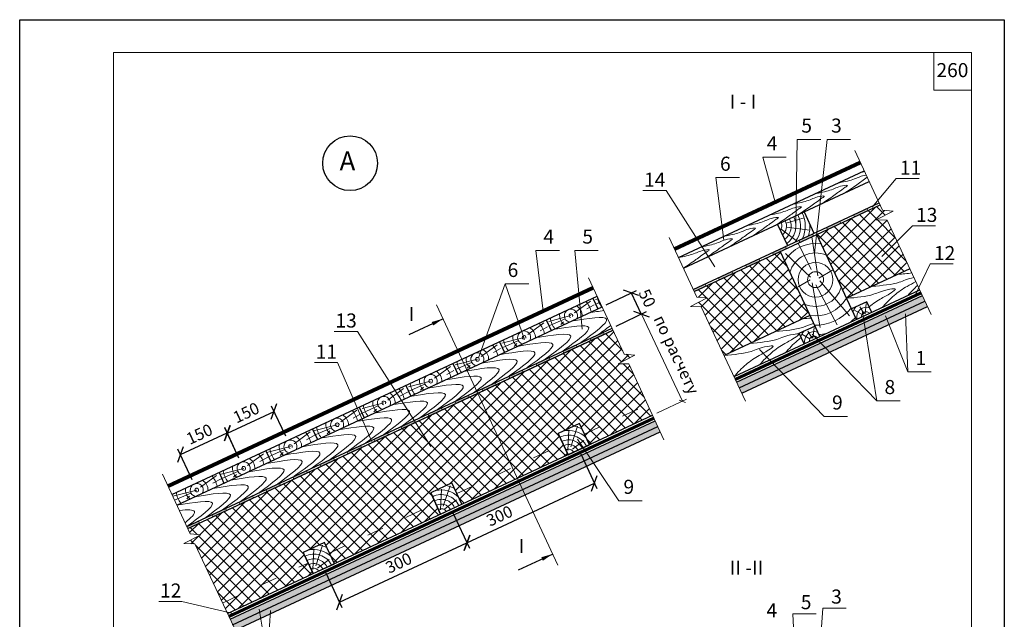
# Model space of a CAD drawing. Units: millimetres. Extents: x -1179 to 1247, y -12789 to 2048.
# Drawn here: x -659 to -449, y 1921 to 2048 of the extents above; entities that cross this region are included whole.
import ezdxf

# ---------------------------------------------------------------- set-up
doc = ezdxf.new("R2010")
doc.units = ezdxf.units.MM
doc.header["$PDMODE"] = 2
doc.linetypes.add('ACAD_ISO03W100', pattern=[30, 12, -18])
doc.layers.get('0').update_dxf_attribs({"plot": 0})
for name, color, linetype, lineweight in [('Вспомогат. линии', 130, 'Continuous', 13), ('вспомогательные линии', 161, 'Continuous', 13), ('Надписи', 180, 'Continuous', 13), ('Основные линии', 7, 'Continuous', 30), ('Черепица КАТЕПАЛ', 1, 'Continuous', 80), ('Штампы', 7, 'Continuous', 15), ('Штрих', 151, 'Continuous', 9), ('Штрих доски', 31, 'Continuous', 9)]:
    doc.layers.add(name, color=color, linetype=linetype, lineweight=lineweight)
doc.styles.get("Standard").update_dxf_attribs({"font": 'TIMES.TTF'})
doc.styles.add('надписи', font='TIMES.TTF')
doc.dimstyles.new('Катепал 100', dxfattribs={"dimtxt": 25, "dimasz": 10, "dimexe": 10, "dimexo": 10, "dimgap": 10, "dimtad": 1, "dimtxsty": 'Standard', "dimblk": 'OBLIQUE', "dimcen": 10, "dimadec": 0, "dimazin": 0, "dimtfac": 1, "dimtmove": 1, "dimatfit": 3, "dimfxl": 0, "dimarcsym": 0})
doc.dimstyles.new('привязка 100', dxfattribs={"dimtxt": 2.5, "dimasz": 2.5, "dimexe": 1.25, "dimexo": 1, "dimgap": 1, "dimtad": 1, "dimlfac": 10, "dimzin": 9, "dimtxsty": 'Standard', "dimblk": 'OBLIQUE', "dimcen": 2.5, "dimadec": 0, "dimazin": 0, "dimtfac": 1, "dimtmove": 1, "dimatfit": 3, "dimfxl": 0, "dimarcsym": 0})
pattern_1 = [(45, (-1069.064, 2914.1779), (-1.3258252, 1.3258252), []), (135, (-1069.064, 2914.1779), (-1.3258252, -1.3258252), [])]

# ---------------------------------------------------------------- blocks, each defined once
blk = doc.blocks.new('_Oblique')
at = {"color": 0, "linetype": 'ByBlock', "lineweight": -2}
blk.add_line((-0.5, -0.5), (0.5, 0.5), dxfattribs=at)
blk = doc.blocks.new('*D63')
at = {"layer": 'Defpoints', "color": 0}
for p in [(-604.85, 1964.94), (-601.95, 1958.71), (-611.92, 1954.06)]:
    blk.add_point(p, dxfattribs=at)
at = {"layer": 'Надписи', "color": 0, "lineweight": -2}
for p, q in [((-602.37, 1959.62), (-605.38, 1966.07)), ((-614.82, 1960.29), (-604.85, 1964.94)), ((-612.34, 1954.97), (-615.35, 1961.42))]:
    blk.add_line(p, q, dxfattribs=at)
at = {"layer": 'Надписи', "color": 0, "lineweight": -2, "xscale": 2.5, "yscale": 2.5, "zscale": 2.5}
for p, rotation in [((-604.85, 1964.94), 24.9999203637532), ((-614.82, 1960.29), 204.9999203637532)]:
    blk.add_blockref('_Oblique', p, dxfattribs=dict(at, rotation=rotation))
at = {"layer": 'Надписи', "color": 0, "insert": (-610.8, 1964.67), "char_height": 2.5, "attachment_point": 5, "rotation": 24.9999}
blk.add_mtext('{\\fTimes New Roman|b0|i0|c204|p18;150}', dxfattribs=at)
blk = doc.blocks.new('*D64')
at = {"layer": 'Defpoints', "color": 0}
for p in [(-614.83, 1960.34), (-611.92, 1954.06), (-621.93, 1949.44)]:
    blk.add_point(p, dxfattribs=at)
at = {"layer": 'Надписи', "color": 0, "lineweight": -2}
for p, q in [((-612.34, 1954.97), (-615.35, 1961.48)), ((-624.83, 1955.72), (-614.83, 1960.34)), ((-622.35, 1950.35), (-625.35, 1956.85))]:
    blk.add_line(p, q, dxfattribs=at)
at = {"layer": 'Надписи', "color": 0, "lineweight": -2, "xscale": 2.5, "yscale": 2.5, "zscale": 2.5}
for p, rotation in [((-614.83, 1960.34), 24.80494713525885), ((-624.83, 1955.72), 204.8049471352589)]:
    blk.add_blockref('_Oblique', p, dxfattribs=dict(at, rotation=rotation))
at = {"layer": 'Надписи', "color": 0, "insert": (-620.78, 1960.09), "char_height": 2.5, "attachment_point": 5, "rotation": 24.8049}
blk.add_mtext('{\\fTimes New Roman|b0|i0|c204|p18;150}', dxfattribs=at)
blk = doc.blocks.new('*D65')
at = {"layer": 'Defpoints', "color": 0}
for p in [(-539.87, 1956.76), (-536.53, 1949.6), (-567.06, 1944.09)]:
    blk.add_point(p, dxfattribs=at)
at = {"layer": 'Надписи', "color": 0, "lineweight": -2}
for p, q in [((-539.45, 1955.86), (-536, 1948.47)), ((-563.72, 1936.92), (-536.53, 1949.6)), ((-566.64, 1943.18), (-563.19, 1935.79))]:
    blk.add_line(p, q, dxfattribs=at)
at = {"layer": 'Надписи', "color": 0, "lineweight": -2, "xscale": 2.5, "yscale": 2.5, "zscale": 2.5}
for p, rotation in [((-536.53, 1949.6), 24.99999999999932), ((-563.72, 1936.92), 204.9999999999993)]:
    blk.add_blockref('_Oblique', p, dxfattribs=dict(at, rotation=rotation))
at = {"layer": 'Надписи', "color": 0, "insert": (-556.77, 1942.67), "char_height": 2.5, "attachment_point": 5, "rotation": 25}
blk.add_mtext('{\\fTimes New Roman|b0|i0|c204|p18;300}', dxfattribs=at)
blk = doc.blocks.new('*D88')
at = {"layer": 'Defpoints', "color": 0}
for p in [(-534.93, 1987.21), (-526.53, 1985.68), (-532.77, 1982.7)]:
    blk.add_point(p, dxfattribs=at)
at = {"layer": 'Надписи', "color": 0, "lineweight": -2}
for p, q in [((-534.02, 1987.64), (-527.56, 1990.73)), ((-528.69, 1990.19), (-526.53, 1985.68)), ((-531.87, 1983.13), (-525.4, 1986.22))]:
    blk.add_line(p, q, dxfattribs=at)
at = {"layer": 'Надписи', "color": 0, "lineweight": -2, "xscale": 2.5, "yscale": 2.5, "zscale": 2.5}
for p, rotation in [((-528.69, 1990.19), 115.5677475974935), ((-526.53, 1985.68), 295.5677475974935)]:
    blk.add_blockref('_Oblique', p, dxfattribs=dict(at, rotation=rotation))
at = {"layer": 'Надписи', "color": 0, "insert": (-525.56, 1988.92), "char_height": 2.5, "attachment_point": 5, "rotation": 295.5677}
blk.add_mtext('50', dxfattribs=at)
blk = doc.blocks.new('*D89')
at = {"layer": 'Defpoints', "color": 0}
for p in [(-567.06, 1944.09), (-563.72, 1936.92), (-594.25, 1931.41)]:
    blk.add_point(p, dxfattribs=at)
at = {"layer": 'Надписи', "color": 0, "lineweight": -2}
for p, q in [((-566.64, 1943.18), (-563.19, 1935.79)), ((-590.91, 1924.24), (-563.72, 1936.92)), ((-593.83, 1930.5), (-590.38, 1923.11))]:
    blk.add_line(p, q, dxfattribs=at)
at = {"layer": 'Надписи', "color": 0, "lineweight": -2, "xscale": 2.5, "yscale": 2.5, "zscale": 2.5}
for p, rotation in [((-563.72, 1936.92), 24.99999999999776), ((-590.91, 1924.24), 204.9999999999978)]:
    blk.add_blockref('_Oblique', p, dxfattribs=dict(at, rotation=rotation))
at = {"layer": 'Надписи', "color": 0, "insert": (-578.28, 1932.64), "char_height": 2.5, "attachment_point": 5, "rotation": 25}
blk.add_mtext('{\\fTimes New Roman|b0|i0|c204|p18;300}', dxfattribs=at)

msp = doc.modelspace()

# ---------------------------------------------------------------- hatches: boundary and pattern name
at = {"layer": 'Штрих', "linetype": 'Continuous'}
h = msp.add_hatch(dxfattribs=at)
h.set_pattern_fill('ANSI37', color=0, scale=15, style=0)
h.set_pattern_definition(pattern_1)
h.paths.add_polyline_path([(-490.59757, 1985.39084), (-496.93685, 1998.98546), (-515.2296, 1990.45541), (-514.70023, 1989.31272), (-512.4577, 1989.11653), (-516.04012, 1987.26459), (-513.72915, 1987.23025), (-508.87685, 1976.86707)])
h.paths.add_polyline_path([(-474.10657, 2005.70656), (-476.41754, 2005.7409), (-472.83512, 2007.59284), (-475.07765, 2007.78903), (-475.60702, 2008.93172), (-489.11108, 2002.63468), (-482.7718, 1989.04006), (-469.25428, 1995.34339)])
for points in [[(-478.19893, 2007.72309), (-478.41024, 2008.17625), (-481.28777, 2006.83444), (-481.07646, 2006.38128)], [(-537.52423, 1980.47793), (-537.31292, 1980.02477), (-534.43539, 1981.36659), (-534.6467, 1981.81974)], [(-563.21067, 1967.94846), (-563.42198, 1968.40161), (-566.2995, 1967.0598), (-566.08819, 1966.60664)]]:
    msp.add_hatch(color=0, dxfattribs=at).paths.add_polyline_path(points)
h = msp.add_hatch(color=0, dxfattribs=at)
h.paths.add_polyline_path([(-512.72926, 1991.62134), (-512.94057, 1992.07449), (-515.43977, 1990.90909), (-515.2296, 1990.45541)])
h.paths.add_polyline_path([(-510.06304, 1993.41631), (-509.85173, 1992.96315), (-506.9742, 1994.30496), (-507.18551, 1994.75812)])
h = msp.add_hatch(dxfattribs=at)
h.set_pattern_fill('AR-SAND', color=0, scale=0.5, style=0)
h.set_pattern_definition([(37.5, (-1068.5146, 2912.9997), (-0.0314967, 0.9634119), [0, -0.76, 0, -0.85, 0, -0.8125]), (7.5, (-1068.5146, 2912.9997), (0.8848884, 1.411073), [0, -0.41, 0, -0.685, 0, -0.2625]), (327.5, (-1069.1296, 2912.9997), (1.5570709, 0.0028295), [0, -0.25, 0, -0.9, 0, -1.175]), (317.5, (-1069.1296, 2912.9997), (1.5030633, 0.4388378), [0, -0.125, 0, -0.59, 0, -0.675])])
h.paths.add_polyline_path([(-466.03339, 1988.45964), (-466.58465, 1989.63697), (-506.20723, 1971.16066), (-505.65597, 1969.98333)])
h.paths.add_polyline_path([(-505.65597, 1969.98333), (-505.10471, 1968.80599), (-465.48213, 1987.2823), (-466.03339, 1988.45964)])
h = msp.add_hatch(dxfattribs=at)
h.set_pattern_fill('ANSI37', color=0, scale=15, style=0)
h.set_pattern_definition(pattern_1)
h.paths.add_polyline_path([(-570.38375, 1945.29448), (-571.4403, 1947.56025), (-566.90876, 1949.67334), (-565.85221, 1947.40757), (-554.00561, 1952.93173), (-561.40143, 1968.79212), (-623.26155, 1939.94627), (-622.73218, 1938.80358), (-620.48966, 1938.60738), (-624.07208, 1936.75545), (-621.76111, 1936.72111), (-615.8487, 1924.09383), (-597.57298, 1932.61593), (-598.62953, 1934.8817), (-594.09799, 1936.99479), (-593.04144, 1934.72902)])
h.paths.add_polyline_path([(-569.3272, 1943.02871), (-570.38375, 1945.29448), (-593.04144, 1934.72902), (-591.9849, 1932.46325)], flags=17)
h.paths.add_polyline_path([(-602.44442, 1927.5859), (-603.52749, 1929.8393), (-615.8487, 1924.09383), (-614.78858, 1921.82972)])
h.paths.add_polyline_path([(-596.51644, 1930.35016), (-597.57298, 1932.61593), (-603.52749, 1929.8393), (-602.44442, 1927.5859)], flags=17)
h.paths.add_polyline_path([(-539.71952, 1962.35189), (-538.66298, 1960.08612), (-525.17437, 1966.37596), (-529.18027, 1975.06203), (-531.49124, 1975.09636), (-527.90882, 1976.9483), (-530.15135, 1977.1445), (-532.55509, 1982.24338), (-561.40143, 1968.79212), (-554.00561, 1952.93173), (-543.19452, 1957.97303), (-544.25106, 1960.2388)])
h.paths.add_polyline_path([(-542.13797, 1955.70726), (-543.19452, 1957.97303), (-554.00561, 1952.93173), (-552.94906, 1950.66596)])
h.paths.add_polyline_path([(-524.12738, 1964.10573), (-525.17437, 1966.37596), (-538.66298, 1960.08612), (-537.60643, 1957.82035)])
h = msp.add_hatch(color=0, dxfattribs=at)
h.paths.add_polyline_path([(-545.9455, 1975.99933), (-546.15681, 1976.45249), (-549.03434, 1975.11067), (-548.82303, 1974.65752)])
h.paths.add_polyline_path([(-540.19045, 1978.68296), (-540.40176, 1979.13611), (-543.27928, 1977.7943), (-543.06798, 1977.34115)])
h = msp.add_hatch(color=0, dxfattribs=at)
h.paths.add_polyline_path([(-557.45561, 1970.63208), (-557.66692, 1971.08524), (-560.54445, 1969.74342), (-560.33314, 1969.29027)])
h.paths.add_polyline_path([(-551.70056, 1973.31571), (-551.91187, 1973.76886), (-554.78939, 1972.42705), (-554.57808, 1971.97389)])
h = msp.add_hatch(color=0, dxfattribs=at)
h.paths.add_polyline_path([(-574.72078, 1962.5812), (-574.93208, 1963.03436), (-577.80961, 1961.69254), (-577.5983, 1961.23939)])
h.paths.add_polyline_path([(-568.96572, 1965.26483), (-569.17703, 1965.71798), (-572.05456, 1964.37617), (-571.84325, 1963.92302)])
h = msp.add_hatch(dxfattribs=at)
h.set_pattern_fill('AR-SAND', color=0, scale=0.5, style=0)
h.set_pattern_definition([(37.5, (-1068.5146, 2912.9997), (-0.0314967, 0.9634119), [0, -0.76, 0, -0.85, 0, -0.8125]), (7.5, (-1068.5146, 2912.9997), (0.8848884, 1.411073), [0, -0.41, 0, -0.685, 0, -0.2625]), (327.5, (-1069.1296, 2912.9997), (1.5570709, 0.0028295), [0, -0.25, 0, -0.9, 0, -1.175]), (317.5, (-1069.1296, 2912.9997), (1.5030633, 0.4388378), [0, -0.125, 0, -0.59, 0, -0.675])])
h.paths.add_polyline_path([(-607.03228, 1922.57776), (-607.18394, 1923.94143), (-614.23918, 1920.65152), (-613.68792, 1919.47418)])
h.paths.add_polyline_path([(-601.33181, 1925.23593), (-601.89501, 1926.4077), (-607.18394, 1923.94143), (-607.03228, 1922.57776)])
h.paths.add_polyline_path([(-598.45324, 1926.57823), (-598.69229, 1927.90115), (-601.89501, 1926.4077), (-601.33181, 1925.23593)])
h.paths.add_polyline_path([(-551.85026, 1948.30956), (-552.39966, 1949.48776), (-598.69229, 1927.90115), (-598.45324, 1926.57823)])
h.paths.add_polyline_path([(-537.65898, 1954.92706), (-538.39606, 1956.01775), (-541.58857, 1954.52906), (-552.39966, 1949.48776), (-551.85026, 1948.30956)])
h.paths.add_polyline_path([(-536.92191, 1953.83637), (-537.65898, 1954.92706), (-551.85026, 1948.30956), (-551.30085, 1947.13136)])
h.paths.add_polyline_path([(-529.18648, 1957.44346), (-529.85382, 1958.56667), (-537.65898, 1954.92706), (-536.92191, 1953.83637)])
h.paths.add_polyline_path([(-523.03354, 1961.74702), (-523.57797, 1962.92753), (-538.39606, 1956.01775), (-537.65898, 1954.92706)])
h.paths.add_polyline_path([(-522.4891, 1960.5665), (-523.03354, 1961.74702), (-529.85382, 1958.56667), (-529.18648, 1957.44346)])
h.paths.add_polyline_path([(-551.30085, 1947.13136), (-551.85026, 1948.30956), (-598.45324, 1926.57823), (-598.21418, 1925.25532)])
h.paths.add_polyline_path([(-598.45324, 1926.57823), (-601.33181, 1925.23593), (-600.76861, 1924.06416), (-598.21418, 1925.25532)])
h.paths.add_polyline_path([(-600.76861, 1924.06416), (-601.33181, 1925.23593), (-607.03228, 1922.57776), (-606.88062, 1921.21409)])
h.paths.add_polyline_path([(-606.88062, 1921.21409), (-607.03228, 1922.57776), (-613.68792, 1919.47418), (-613.13666, 1918.29685)])
h = msp.add_hatch(color=0, dxfattribs=at)
h.paths.add_polyline_path([(-586.23088, 1957.21395), (-586.44219, 1957.66711), (-589.31972, 1956.32529), (-589.10841, 1955.87214)])
h.paths.add_polyline_path([(-580.47583, 1959.89758), (-580.68714, 1960.35073), (-583.56467, 1959.00892), (-583.35336, 1958.55576)])
h = msp.add_hatch(color=0, dxfattribs=at)
h.paths.add_polyline_path([(-597.74099, 1951.8467), (-597.9523, 1952.29985), (-600.82983, 1950.95804), (-600.61852, 1950.50489)])
h.paths.add_polyline_path([(-591.98594, 1954.53033), (-592.19725, 1954.98348), (-595.07477, 1953.64167), (-594.86347, 1953.18851)])
h = msp.add_hatch(dxfattribs=at)
h.set_pattern_fill('ANSI37', color=0, scale=15, style=0)
h.set_pattern_definition(pattern_1)
h.paths.add_polyline_path([(-565.85221, 1947.40757), (-564.79567, 1945.1418), (-552.94906, 1950.66596), (-554.00561, 1952.93173)])
h = msp.add_hatch(color=0, dxfattribs=at)
h.paths.add_polyline_path([(-609.2511, 1946.47945), (-609.46241, 1946.9326), (-612.33994, 1945.59079), (-612.12863, 1945.13763)])
h.paths.add_polyline_path([(-603.49605, 1949.16307), (-603.70736, 1949.61623), (-606.58488, 1948.27441), (-606.37357, 1947.82126)])
h = msp.add_hatch(color=0, dxfattribs=at)
h.paths.add_polyline_path([(-620.76121, 1941.1122), (-620.97252, 1941.56535), (-623.47173, 1940.39995), (-623.26155, 1939.94627)])
h.paths.add_polyline_path([(-615.00616, 1943.79582), (-615.21747, 1944.24898), (-618.09499, 1942.90716), (-617.88368, 1942.45401)])
at = {"layer": 'Штрих доски', "linetype": 'Continuous', "ltscale": 100}
h = msp.add_hatch(color=0, dxfattribs=at)
h.paths.add_polyline_path([(-489.83751, 2002.29594), (-490.04882, 2002.74909), (-492.92635, 2001.40728), (-492.71504, 2000.95412)])
h.paths.add_polyline_path([(-483.95398, 2005.03947), (-484.16529, 2005.49262), (-487.04282, 2004.15081), (-486.83151, 2003.69766)])
h = msp.add_hatch(color=0, dxfattribs=at)
h.paths.add_polyline_path([(-501.21915, 1996.98859), (-501.43046, 1997.44174), (-504.30798, 1996.09993), (-504.09667, 1995.64678)])
h.paths.add_polyline_path([(-495.59256, 1999.61231), (-495.80387, 2000.06546), (-498.55293, 1998.78356), (-498.34162, 1998.3304)])

# ---------------------------------------------------------------- linework, layer by layer
at = {"color": 0}
for p, q in [((-659.10631, 1752.4177), (-659.10631, 2048.4177)), ((-659.10631, 2048.4177), (-449.10631, 2048.4177)), ((-449.10631, 2048.4177), (-449.10631, 1752.4177))]:
    msp.add_line(p, q, dxfattribs=at)
at = {"layer": 'Вспомогат. линии', "color": 0}
for p, q in [((-493.56651, 2004.59047), (-493.26054, 2022.89605)), ((-493.26054, 2022.89605), (-488.26054, 2022.89605)), ((-489.60158, 1998.652), (-486.91238, 2022.89605)), ((-486.91238, 2022.89605), (-481.91238, 2022.89605)), ((-480.96828, 2020.50438), (-475.07765, 2007.78903)), ((-498.00217, 2009.52247), (-500.62571, 2019.12692)), ((-500.62571, 2019.12692), (-495.62571, 2019.12692)), ((-510.5982, 2014.77143), (-505.5982, 2014.77143)), ((-508.93502, 2001.40239), (-510.5982, 2014.77143)), ((-475.07765, 2007.78903), (-472.83512, 2007.59284)), ((-472.83512, 2007.59284), (-476.41754, 2005.7409)), ((-476.41754, 2005.7409), (-474.10657, 2005.70656)), ((-474.10657, 2005.70656), (-464.67459, 1985.56245)), ((-520.59086, 2002.02807), (-514.70023, 1989.31272)), ((-547.4722, 1986.3212), (-549.00929, 1999.24173)), ((-549.00929, 1999.24173), (-544.00929, 1999.24173)), ((-539.16613, 1982.4887), (-540.70322, 1999.24173)), ((-540.70322, 1999.24173), (-535.70322, 1999.24173)), ((-537.80381, 1993.3771), (-530.15135, 1977.1445)), ((-555.54296, 1992.12619), (-561.24069, 1976.32188)), ((-555.54296, 1992.12619), (-550.54296, 1992.12619)), ((-551.44262, 1980.26428), (-555.54296, 1992.12619)), ((-512.4577, 1989.11653), (-516.04012, 1987.26459)), ((-514.70023, 1989.31272), (-512.4577, 1989.11653)), ((-570.20307, 1987.6673), (-544.32759, 1932.17716)), ((-516.04012, 1987.26459), (-513.72915, 1987.23025)), ((-513.72915, 1987.23025), (-504.29717, 1967.08613)), ((-479.44772, 1986.50031), (-476.32859, 1967.16999)), ((-474.45017, 1985.29782), (-469.71624, 1973.36869)), ((-470.17831, 1985.73288), (-469.71624, 1973.36869)), ((-490.1164, 1981.41627), (-476.32859, 1967.16999)), ((-527.90882, 1976.9483), (-531.49124, 1975.09636)), ((-530.15135, 1977.1445), (-527.90882, 1976.9483)), ((-501.30758, 1978.11467), (-487.51977, 1963.86839)), ((-531.49124, 1975.09636), (-529.18027, 1975.06203)), ((-529.18027, 1975.06203), (-521.69835, 1958.83882)), ((-469.71624, 1973.36869), (-464.71624, 1973.36869)), ((-476.32859, 1967.16999), (-471.32859, 1967.16999)), ((-487.51977, 1963.86839), (-482.51977, 1963.86839)), ((-540.15179, 1958.98102), (-531.30968, 1945.89689)), ((-628.62282, 1951.51892), (-622.73218, 1938.80358)), ((-531.30968, 1945.89689), (-526.30968, 1945.89689)), ((-620.48966, 1938.60738), (-624.07208, 1936.75545)), ((-622.73218, 1938.80358), (-620.48966, 1938.60738)), ((-624.07208, 1936.75545), (-621.76111, 1936.72111)), ((-621.76111, 1936.72111), (-612.32913, 1916.57699)), ((-608.02113, 1922.74941), (-606.2997, 1912.22881)), ((-605.58653, 1922.49873), (-606.2997, 1912.22881)), ((-494.21775, 1921.78562), (-489.21775, 1921.78562)), ((-493.2669, 1904.56666), (-494.21775, 1921.78562)), ((-489.49922, 1898.08035), (-487.80725, 1922.97902)), ((-487.80725, 1922.97902), (-482.80725, 1922.97902))]:
    msp.add_line(p, q, dxfattribs=at)
at = {"layer": 'вспомогательные линии', "color": 0, "linetype": 'Continuous', "lineweight": 30}
msp.add_circle((-588.63418, 2017.83317), 5.84184, dxfattribs=at)
at = {"layer": 'Надписи', "color": 0}
for p, q in [((-477.29287, 2008.47107), (-472.17153, 2014.54736)), ((-472.17153, 2014.54736), (-467.24557, 2014.54736)), ((-521.25801, 2011.98847), (-526.18397, 2011.98847)), ((-510.87368, 1995.71091), (-521.25801, 2011.98847)), ((-475.22629, 1997.9656), (-468.72209, 2004.50123)), ((-468.72209, 2004.50123), (-463.79613, 2004.50123)), ((-468.20955, 1989.59647), (-464.91107, 1996.36194)), ((-464.91107, 1996.36194), (-459.9851, 1996.36194)), ((-531.90814, 1983.09999), (-525.56549, 1986.08033)), ((-526.47055, 1985.65505), (-517.75545, 1967.10785)), ((-587.08244, 1981.98857), (-592.0084, 1981.98857)), ((-571.41276, 1957.42615), (-587.08244, 1981.98857)), ((-591.29804, 1975.35657), (-596.22401, 1975.35657)), ((-584.0115, 1958.51324), (-591.29804, 1975.35657)), ((-523.20631, 1964.54655), (-516.86366, 1967.52689)), ((-624.49443, 1924.43277), (-629.42039, 1924.43277)), ((-613.31147, 1921.80131), (-624.49443, 1924.43277))]:
    msp.add_line(p, q, dxfattribs=at)
at = {"layer": 'Основные линии', "color": 0}
for p, q in [((-518.59243, 1997.71432), (-478.96985, 2016.19063)), ((-517.54155, 1995.44591), (-477.91897, 2013.92222)), ((-489.11108, 2002.63468), (-475.60702, 2008.93172)), ((-488.86923, 2003.29914), (-475.8172, 2009.3854)), ((-491.81872, 2007.44066), (-489.70563, 2002.90912)), ((-497.48291, 2004.7994), (-495.36982, 2000.26786)), ((-515.43977, 1990.90909), (-488.86923, 2003.29914)), ((-515.2296, 1990.45541), (-489.11108, 2002.63468)), ((-480.65871, 1984.50852), (-489.11108, 2002.63468)), ((-496.93685, 1998.98546), (-488.48448, 1980.8593)), ((-469.25428, 1995.34339), (-482.7718, 1989.04006)), ((-506.75663, 1972.33886), (-467.13405, 1990.81517)), ((-626.62439, 1947.20518), (-535.96646, 1989.47966)), ((-536.8401, 1989.07228), (-535.78356, 1986.80651)), ((-506.20537, 1971.16153), (-466.58279, 1989.63784)), ((-625.5735, 1944.93677), (-534.90041, 1987.21832)), ((-505.65597, 1969.98333), (-466.03339, 1988.45964)), ((-505.10656, 1968.80513), (-465.48213, 1987.2823)), ((-478.42103, 1988.31042), (-481.71526, 1986.77429)), ((-477.36448, 1986.04465), (-478.42103, 1988.31042)), ((-490.59757, 1985.39084), (-508.87685, 1976.86707)), ((-623.47173, 1940.39995), (-532.7683, 1982.69565)), ((-546.80949, 1984.42347), (-545.75294, 1982.1577)), ((-492.83526, 1981.58895), (-489.54103, 1983.12507)), ((-623.26155, 1939.94627), (-532.6019, 1982.22156)), ((-623.23268, 1939.95973), (-532.55509, 1982.24338)), ((-491.77872, 1979.32318), (-492.83526, 1981.58895)), ((-556.77887, 1979.77467), (-555.72233, 1977.5089)), ((-566.74826, 1975.12587), (-565.69171, 1972.8601)), ((-576.71764, 1970.47707), (-575.6611, 1968.2113)), ((-586.68703, 1965.82827), (-585.63048, 1963.5625)), ((-614.78858, 1921.82972), (-524.12738, 1964.10573)), ((-614.23733, 1920.65238), (-523.58294, 1962.92522)), ((-613.68792, 1919.47418), (-523.03354, 1961.74702)), ((-537.60643, 1957.82035), (-539.71952, 1962.35189)), ((-613.13852, 1918.29598), (-522.48413, 1960.56882)), ((-596.65642, 1961.17947), (-595.59987, 1958.9137)), ((-542.13797, 1955.70726), (-544.25106, 1960.2388)), ((-606.6258, 1956.53067), (-605.56926, 1954.2649)), ((-616.59724, 1951.88627), (-615.5407, 1949.6205)), ((-619.24988, 1949.47514), (-619.24988, 1949.47514)), ((-564.79567, 1945.1418), (-566.90876, 1949.67334)), ((-569.3272, 1943.02871), (-571.4403, 1947.56025)), ((-591.9849, 1932.46325), (-594.09799, 1936.99479)), ((-596.51644, 1930.35016), (-598.62953, 1934.8817))]:
    msp.add_line(p, q, dxfattribs=at)
at = {"layer": 'Основные линии', "color": 0, "lineweight": 60}
for p, q in [((-506.48007, 1971.75063), (-466.8575, 1990.22694)), ((-614.51203, 1921.24148), (-523.85764, 1963.51432))]:
    msp.add_line(p, q, dxfattribs=at)
at = {"layer": 'Основные линии', "color": 0, "linetype": 'ACAD_ISO03W100', "lineweight": 15, "ltscale": 0.3}
for p, q in [((-538.66298, 1960.08612), (-525.16482, 1966.38041)), ((-565.85221, 1947.40757), (-543.19452, 1957.97303)), ((-593.04144, 1934.72902), (-570.38375, 1945.29448)), ((-615.85226, 1924.09216), (-597.57298, 1932.61593))]:
    msp.add_line(p, q, dxfattribs=at)
at = {"layer": 'Основные линии', "color": 0}
for points in [[(-544.25106, 1960.2388), (-542.13797, 1955.70726), (-537.60643, 1957.82035), (-539.71952, 1962.35189), (-544.25106, 1960.2388)], [(-571.4403, 1947.56025), (-569.3272, 1943.02871), (-564.79567, 1945.1418), (-566.90876, 1949.67334), (-571.4403, 1947.56025)], [(-598.62953, 1934.8817), (-596.51644, 1930.35016), (-591.9849, 1932.46325), (-594.09799, 1936.99479), (-598.62953, 1934.8817)]]:
    msp.add_lwpolyline(points, dxfattribs=at)
at = {"layer": 'Черепица КАТЕПАЛ', "color": 0}
for p, q in [((-519.43314, 1999.52905), (-479.81056, 2018.00536)), ((-627.46509, 1949.0199), (-536.8193, 1991.28873))]:
    msp.add_line(p, q, dxfattribs=at)
at = {"layer": 'Штампы', "color": 0}
for p, q in [((-639.10631, 1759.4177), (-639.10631, 2041.4177)), ((-639.10631, 2041.4177), (-456.10631, 2041.4177)), ((-456.10631, 2041.4177), (-456.10631, 1759.4177))]:
    msp.add_line(p, q, dxfattribs=at)
msp.add_lwpolyline([(-456.10631, 2033.4177), (-464.10631, 2033.4177), (-464.10631, 2041.4177)], dxfattribs=at)
at = {"layer": 'Штрих', "color": 0}
for p, q in [((-478.19893, 2007.72309), (-478.41024, 2008.17625)), ((-481.07646, 2006.38128), (-481.28777, 2006.83444)), ((-486.83151, 2003.69766), (-487.04282, 2004.15081)), ((-483.95398, 2005.03947), (-484.16529, 2005.49262)), ((-492.71504, 2000.95412), (-492.92635, 2001.40728)), ((-489.83751, 2002.29594), (-490.04882, 2002.74909)), ((-495.59256, 1999.61231), (-495.80387, 2000.06546)), ((-501.21915, 1996.98859), (-501.43046, 1997.44174)), ((-498.34162, 1998.3304), (-498.55293, 1998.78356)), ((-504.09667, 1995.64678), (-504.30798, 1996.09993)), ((-509.85173, 1992.96315), (-510.06304, 1993.41631)), ((-506.9742, 1994.30496), (-507.18551, 1994.75812)), ((-512.72926, 1991.62134), (-512.94057, 1992.07449)), ((-535.70623, 1988.92766), (-536.3087, 1988.77343)), ((-540.74075, 1985.93694), (-537.33725, 1988.43478)), ((-538.12043, 1986.76381), (-536.5899, 1987.61262)), ((-535.36379, 1988.20125), (-536.25087, 1987.80866)), ((-541.54564, 1985.33613), (-546.27809, 1984.12462)), ((-542.78062, 1984.68215), (-546.22025, 1983.15985)), ((-550.71013, 1981.28814), (-547.30663, 1983.78598)), ((-548.08982, 1982.11501), (-546.55928, 1982.96382)), ((-543.09591, 1984.03717), (-543.70057, 1983.42516)), ((-551.51503, 1980.68733), (-556.24748, 1979.47582)), ((-537.31292, 1980.02477), (-537.52423, 1980.47793)), ((-534.43539, 1981.36659), (-534.6467, 1981.81974)), ((-560.67952, 1976.63934), (-557.27602, 1979.13718)), ((-558.0592, 1977.46621), (-556.52867, 1978.31502)), ((-552.75, 1980.03335), (-556.18964, 1978.51105)), ((-553.0653, 1979.38837), (-553.66996, 1978.77636)), ((-540.19045, 1978.68296), (-540.40176, 1979.13611)), ((-545.9455, 1975.99933), (-546.15681, 1976.45249)), ((-543.06798, 1977.34115), (-543.27928, 1977.7943)), ((-570.6489, 1971.99054), (-567.2454, 1974.48838)), ((-561.48442, 1976.03853), (-566.21686, 1974.82702)), ((-562.71939, 1975.38455), (-566.15902, 1973.86225)), ((-563.03468, 1974.73957), (-563.63934, 1974.12756)), ((-548.82303, 1974.65752), (-549.03434, 1975.11067)), ((-568.02859, 1972.81741), (-566.49805, 1973.66622)), ((-554.57808, 1971.97389), (-554.78939, 1972.42705)), ((-551.70056, 1973.31571), (-551.91187, 1973.76886)), ((-580.61829, 1967.34174), (-577.21479, 1969.83958)), ((-571.4538, 1971.38973), (-576.18625, 1970.17822)), ((-572.68877, 1970.73575), (-576.12841, 1969.21345)), ((-573.00407, 1970.09077), (-573.60873, 1969.47875)), ((-557.45561, 1970.63208), (-557.66692, 1971.08524)), ((-577.99797, 1968.16861), (-576.12544, 1969.20708)), ((-563.21067, 1967.94846), (-563.42198, 1968.40161)), ((-560.33314, 1969.29027), (-560.54445, 1969.74342)), ((-582.65816, 1966.08695), (-586.09779, 1964.56465)), ((-581.42319, 1966.74093), (-586.07848, 1965.54917)), ((-568.96572, 1965.26483), (-569.17703, 1965.71798)), ((-566.08819, 1966.60664), (-566.2995, 1967.0598)), ((-590.58768, 1962.69294), (-587.18418, 1965.19078)), ((-587.96736, 1963.51981), (-586.09482, 1964.55828)), ((-582.97345, 1965.44197), (-583.57812, 1964.82995)), ((-571.84325, 1963.92302), (-572.05456, 1964.37617)), ((-591.39257, 1962.09213), (-596.47525, 1960.79096)), ((-592.62755, 1961.43814), (-596.06718, 1959.91585)), ((-577.5983, 1961.23939), (-577.80961, 1961.69254)), ((-574.72078, 1962.5812), (-574.93208, 1963.03436)), ((-541.57205, 1957.40318), (-540.10919, 1961.75452)), ((-600.55706, 1958.04414), (-597.15356, 1960.54198)), ((-597.93675, 1958.87101), (-596.06421, 1959.90948)), ((-592.94284, 1960.79317), (-593.5475, 1960.18115)), ((-580.47583, 1959.89758), (-580.68714, 1960.35073)), ((-542.1925, 1956.59541), (-541.97329, 1961.0164)), ((-601.36196, 1957.44333), (-606.44464, 1956.14216)), ((-586.23088, 1957.21395), (-586.44219, 1957.66711)), ((-583.35336, 1958.55576), (-583.56467, 1959.00892)), ((-541.23013, 1956.86617), (-538.7507, 1958.72833)), ((-610.52645, 1953.39533), (-607.12295, 1955.89318)), ((-607.90613, 1954.22221), (-606.0336, 1955.26068)), ((-602.59693, 1956.78934), (-606.03657, 1955.26705)), ((-602.91222, 1956.14437), (-603.51689, 1955.53235)), ((-589.10841, 1955.87214), (-589.31972, 1956.32529)), ((-594.86347, 1953.18851), (-595.07477, 1953.64167)), ((-591.98594, 1954.53033), (-592.19725, 1954.98348)), ((-620.53008, 1948.77732), (-617.12658, 1951.27516)), ((-611.33134, 1952.79453), (-616.41402, 1951.49336)), ((-612.56632, 1952.14054), (-616.00595, 1950.61825)), ((-612.88161, 1951.49557), (-613.48627, 1950.88355)), ((-600.61852, 1950.50489), (-600.82983, 1950.95804)), ((-597.74099, 1951.8467), (-597.9523, 1952.29985)), ((-617.90976, 1949.60419), (-616.02142, 1950.65143)), ((-603.49605, 1949.16307), (-603.70736, 1949.61623)), ((-568.76128, 1944.72463), (-567.29843, 1949.07597)), ((-621.33498, 1948.17652), (-626.47108, 1946.86167)), ((-622.56995, 1947.52253), (-626.05916, 1945.9783)), ((-622.88524, 1946.87755), (-623.48991, 1946.26554)), ((-609.2511, 1946.47945), (-609.46241, 1946.9326)), ((-606.37357, 1947.82126), (-606.58488, 1948.27441)), ((-569.38174, 1943.91686), (-569.16252, 1948.33785)), ((-612.12863, 1945.13763), (-612.33994, 1945.59079)), ((-568.41936, 1944.18763), (-565.93994, 1946.04979)), ((-617.88368, 1942.45401), (-618.09499, 1942.90716)), ((-615.00616, 1943.79582), (-615.21747, 1944.24898)), ((-620.76121, 1941.1122), (-620.97252, 1941.56535)), ((-595.95052, 1932.04608), (-594.48766, 1936.39742)), ((-596.57097, 1931.23831), (-596.35175, 1935.6593)), ((-595.6086, 1931.50908), (-593.12917, 1933.37124))]:
    msp.add_line(p, q, dxfattribs=at)
at = {"layer": 'Штрих', "color": 0, "linetype": 'Continuous'}
for p, q in [((-488.84972, 1993.84394), (-490.14871, 2002.15082)), ((-490.28464, 1995.18833), (-493.04505, 2000.80023)), ((-490.42183, 1993.53621), (-495.76273, 1998.55932)), ((-488.63948, 1993.31502), (-485.77524, 1995.01558)), ((-490.49126, 1992.94502), (-493.03804, 1991.48234)), ((-490.12091, 1992.32835), (-488.35143, 1982.79061)), ((-489.33904, 1991.91724), (-484.77135, 1983.40727)), ((-488.4749, 1992.73946), (-482.13772, 1985.29838)), ((-478.99034, 1985.75124), (-479.90509, 1987.24937)), ((-478.79541, 1985.73626), (-478.55548, 1987.90854)), ((-479.45724, 1985.58258), (-481.19963, 1986.56512)), ((-489.91541, 1980.55092), (-489.67549, 1982.7232)), ((-490.57725, 1980.39724), (-492.31964, 1981.37978)), ((-490.11034, 1980.5659), (-491.02509, 1982.06403))]:
    msp.add_line(p, q, dxfattribs=at)
for radius in [3.70064, 1.70064]:
    msp.add_circle((-489.36368, 1993.00593), radius, dxfattribs=at)
for centre, radius, start, end in [((-489.36368, 1993.00593), 7.70064, 81.0711446, 149.2734696), ((-489.36368, 1993.00593), 5.70064, 66.063013, 164.5273012), ((-489.36368, 1993.00593), 5.70064, 245.4726988, 343.936987), ((-489.36368, 1993.00593), 7.70064, 260.7265304, 328.9288554), ((-489.36368, 1993.00593), 9.70064, 268.4461246, 321.3009164), ((-478.52799, 1985.09574), 3.04906, 134.829038, 160.621341), ((-478.52799, 1985.09574), 2.04906, 69.7379105, 194.645931), ((-478.52799, 1985.09574), 3.04906, 86.4864999, 95.170962), ((-489.36368, 1993.00593), 11.70064, 308.4413095, 316.5521902), ((-478.52799, 1985.09574), 1.04906, 45.551909, 184.448091), ((-489.64799, 1979.9104), 3.04906, 86.4864999, 95.170962), ((-489.64799, 1979.9104), 3.04906, 134.829038, 160.621341), ((-489.64799, 1979.9104), 2.04906, 69.7379105, 194.645931), ((-489.64799, 1979.9104), 1.04906, 45.551909, 184.448091), ((-489.36368, 1993.00593), 11.70064, 273.2457465, 281.5586905)]:
    msp.add_arc(centre, radius, start, end, dxfattribs=at)
at = {"layer": 'Штрих', "color": 0}
for centre, radius, start, end in [((-531.57626, 1989.98494), 4.39745, 186.4709329, 219.5204884), ((-541.54564, 1985.33613), 1.39745, 332.9098207, 257.0901793), ((-541.54564, 1985.33613), 2.39745, 357.6201633, 60.6540209), ((-541.54564, 1985.33613), 4.39745, 10.4795116, 43.5290671), ((-541.54564, 1985.33613), 4.39745, 186.4709329, 219.5204884), ((-541.54564, 1985.33613), 2.39745, 169.3459791, 232.3798367), ((-541.54564, 1985.33613), 0.39745, 332.9098207, 257.0901793), ((-551.51503, 1980.68733), 2.39745, 357.6201633, 60.6540209), ((-551.51503, 1980.68733), 4.39745, 10.4795116, 43.5290671), ((-551.51503, 1980.68733), 2.39745, 169.3459791, 232.3798367), ((-551.51503, 1980.68733), 1.39745, 332.9098207, 257.0901793), ((-551.51503, 1980.68733), 0.39745, 332.9098207, 257.0901793), ((-561.48442, 1976.03853), 4.39745, 10.4795116, 43.5290671), ((-551.51503, 1980.68733), 4.39745, 186.4709329, 219.5204884), ((-561.48442, 1976.03853), 2.39745, 169.3459791, 232.3798367), ((-561.48442, 1976.03853), 1.39745, 332.9098207, 257.0901793), ((-561.48442, 1976.03853), 0.39745, 332.9098207, 257.0901793), ((-561.48442, 1976.03853), 2.39745, 357.6201633, 60.6540209), ((-571.4538, 1971.38973), 4.39745, 10.4795116, 43.5290671), ((-561.48442, 1976.03853), 4.39745, 186.4709329, 219.5204884), ((-561.44879, 1975.96213), 0.33497, 248.1951922, 341.8048078), ((-571.4538, 1971.38973), 1.39745, 332.9098207, 257.0901793), ((-571.4538, 1971.38973), 2.39745, 357.6201633, 60.6540209), ((-571.4538, 1971.38973), 4.39745, 186.4709329, 219.5204884), ((-571.4538, 1971.38973), 2.39745, 169.3459791, 232.3798367), ((-571.4538, 1971.38973), 0.39745, 332.9098207, 257.0901793), ((-571.41818, 1971.31333), 0.33497, 248.1951922, 341.8048078), ((-581.42319, 1966.74093), 1.39745, 332.9098207, 257.0901793), ((-581.42319, 1966.74093), 2.39745, 357.6201633, 60.6540209), ((-581.42319, 1966.74093), 4.39745, 10.4795116, 43.5290671), ((-581.42319, 1966.74093), 4.39745, 186.4709329, 219.5204884), ((-581.42319, 1966.74093), 2.39745, 169.3459791, 232.3798367), ((-581.42319, 1966.74093), 0.39745, 332.9098207, 257.0901793), ((-591.39257, 1962.09213), 2.39745, 357.6201633, 60.6540209), ((-591.39257, 1962.09213), 4.39745, 10.4795116, 43.5290671), ((-591.39257, 1962.09213), 4.39745, 186.4709329, 219.5204884), ((-591.39257, 1962.09213), 2.39745, 169.3459791, 232.3798367), ((-591.39257, 1962.09213), 1.39745, 332.9098207, 257.0901793), ((-591.39257, 1962.09213), 0.39745, 332.9098207, 257.0901793), ((-591.35695, 1962.01573), 0.33497, 248.1951922, 341.8048078), ((-541.99244, 1955.70743), 6.16546, 62.8551271, 80.1768999), ((-601.36196, 1957.44333), 2.39745, 357.6201633, 60.6540209), ((-601.36196, 1957.44333), 4.39745, 10.4795116, 43.5290671), ((-541.99244, 1955.70743), 4.16546, 25.8438066, 116.8155354), ((-541.99244, 1955.70743), 5.16546, 44.5380394, 103.4767513), ((-601.36196, 1957.44333), 2.39745, 169.3459791, 232.3798367), ((-601.36196, 1957.44333), 1.39745, 332.9098207, 257.0901793), ((-601.36196, 1957.44333), 0.39745, 332.9098207, 257.0901793), ((-541.99244, 1955.70743), 3.16546, 26.1104029, 117.3893737), ((-541.99244, 1955.70743), 2.16546, 26.6232977, 118.4939289), ((-611.33134, 1952.79453), 4.39745, 10.4795116, 43.5290671), ((-601.36196, 1957.44333), 4.39745, 186.4709329, 219.5204884), ((-541.99244, 1955.70743), 1.16546, 28.0171273, 121.5017485), ((-611.33134, 1952.79453), 2.39745, 169.3459791, 232.3798367), ((-611.33134, 1952.79453), 1.39745, 332.9098207, 257.0901793), ((-611.33134, 1952.79453), 0.39745, 332.9098207, 257.0901793), ((-611.33134, 1952.79453), 2.39745, 357.6201633, 60.6540209), ((-621.33498, 1948.17652), 4.39745, 10.4795116, 43.5290671), ((-611.33134, 1952.79453), 4.39745, 186.4709329, 219.5204884), ((-611.29572, 1952.71813), 0.33497, 248.1951922, 341.8048078), ((-621.33498, 1948.17652), 1.39745, 332.9098207, 257.0901793), ((-621.33498, 1948.17652), 2.39745, 357.6201633, 60.6540209), ((-569.18167, 1943.02889), 6.16546, 62.8551271, 80.1768999), ((-621.33498, 1948.17652), 4.39745, 186.4709329, 219.5204884), ((-621.33498, 1948.17652), 2.39745, 169.3459791, 232.3798367), ((-621.33498, 1948.17652), 0.39745, 332.9098207, 257.0901793), ((-621.29935, 1948.10012), 0.33497, 248.1951922, 341.8048078), ((-569.18167, 1943.02889), 4.16546, 25.8438066, 116.8155354), ((-569.18167, 1943.02889), 5.16546, 44.5380394, 103.4767513), ((-569.18167, 1943.02889), 3.16546, 26.1104029, 117.3893737), ((-569.18167, 1943.02889), 2.16546, 26.6232977, 118.4939289), ((-569.18167, 1943.02889), 1.16546, 28.0171273, 121.5017485), ((-596.37091, 1930.35034), 6.16546, 62.8551271, 80.1768999), ((-596.37091, 1930.35034), 4.16546, 25.8438066, 116.8155354), ((-596.37091, 1930.35034), 5.16546, 44.5380394, 103.4767513), ((-596.37091, 1930.35034), 3.16546, 26.1104029, 117.3893737), ((-596.37091, 1930.35034), 2.16546, 26.6232977, 118.4939289), ((-596.37091, 1930.35034), 1.16546, 28.0171273, 121.5017485)]:
    msp.add_arc(centre, radius, start, end, dxfattribs=at)
at = {"layer": 'Штрих', "color": 0, "linetype": 'Continuous'}
for points in [[(-479.34977, 2015.95384), (-479.19994, 2015.98298), (-479.05011, 2016.01212), (-478.90078, 2016.04153)], [(-477.92519, 2013.93565), (-478.0498, 2013.85213), (-478.17434, 2013.76878), (-478.29888, 2013.68543)], [(-471.82296, 1994.14559), (-470.80569, 1994.22919), (-469.78842, 1994.3128), (-468.82924, 1994.43562)], [(-467.5909, 1991.79088), (-468.34741, 1991.10066), (-469.02507, 1990.35902), (-469.70274, 1989.61737)], [(-492.15662, 1984.66385), (-491.5445, 1984.71416), (-490.93239, 1984.76446), (-490.33293, 1984.82332)]]:
    msp.add_open_spline(points, degree=3, dxfattribs=at)
for points, knots in [([(-484.25794, 2013.68003), (-483.10854, 2013.90359), (-481.02804, 2014.30825), (-479.69001, 2015.1136), (-478.56504, 2015.31681)], [0, 0, 0, 0, 3.317752557, 6.005361235, 6.005361235, 6.005361235, 6.005361235]), ([(-478.34506, 2014.84197), (-478.82113, 2014.51558), (-479.38323, 2014.08621), (-481.07972, 2012.83539), (-482.32425, 2012.00246), (-483.20705, 2011.41162)], [7.604380335, 7.604380335, 7.604380335, 7.604380335, 9.046802821, 10.3737966, 13.612434973, 13.612434973, 13.612434973, 13.612434973]), ([(-494.06861, 2009.12015), (-492.9192, 2009.34371), (-490.75381, 2009.76489), (-489.27017, 2010.69712), (-487.22448, 2010.90193), (-488.43284, 2010.10812), (-489.13384, 2009.57062), (-490.83967, 2008.3129), (-492.03692, 2007.50829), (-492.87084, 2006.95005)], [0, 0, 0, 0, 3.317752557, 6.250428404, 6.813131309, 7.391659133, 9.046802821, 10.3737966, 13.432823996, 13.432823996, 13.432823996, 13.432823996]), ([(-477.30095, 1991.59116), (-475.19942, 1991.76388), (-471.88498, 1992.03628), (-469.84438, 1993.16878), (-468.37304, 1993.46132)], [0, 0, 0, 0, 5.856548058, 9.236684576, 9.236684576, 9.236684576, 9.236684576]), ([(-482.77894, 1989.03673), (-480.67741, 1989.20945), (-477.27742, 1989.48888), (-474.95805, 1990.82282), (-471.89933, 1991.19374), (-473.66678, 1989.85301), (-475.31714, 1989.08197), (-477.07128, 1987.92086), (-477.91633, 1987.22808)], [0, 0, 0, 0, 5.856548058, 9.475110175, 10.670421807, 11.425352193, 14.211341758, 17.40693507, 17.40693507, 17.40693507, 17.40693507]), ([(-467.98018, 1992.62227), (-468.66152, 1992.18335), (-470.06558, 1991.49616), (-472.79714, 1989.67156), (-474.37021, 1987.94998), (-475.18073, 1987.06295)], [12.00710136, 12.00710136, 12.00710136, 12.00710136, 14.211341758, 17.630491392, 21.264719468, 21.264719468, 21.264719468, 21.264719468]), ([(-497.92088, 1981.97593), (-495.81935, 1982.14864), (-492.74557, 1982.40127), (-490.76736, 1983.39362), (-489.79019, 1983.65941)], [0, 0, 0, 0, 5.856548058, 8.566015522, 8.566015522, 8.566015522, 8.566015522]), ([(-492.40836, 1980.67346), (-492.69053, 1980.4643), (-493.95116, 1979.47182), (-494.99014, 1978.33475), (-495.80066, 1977.44772)], [16.606115489, 16.606115489, 16.606115489, 16.606115489, 17.630491392, 21.264719468, 21.264719468, 21.264719468, 21.264719468])]:
    msp.add_open_spline(points, degree=3, knots=knots, dxfattribs=at)
for points in [[(-489.16043, 2011.39396), (-485.93884, 2012.18694), (-483.14616, 2013.08223), (-482.58346, 2013.08223), (-483.02419, 2012.70747), (-484.36881, 2011.74231), (-485.43865, 2010.95724), (-488.10955, 2009.12555)], [(-498.9711, 2006.83408), (-495.74951, 2007.62706), (-492.95683, 2008.52235), (-492.39413, 2008.52235), (-492.83486, 2008.14759), (-494.17947, 2007.18244), (-495.24932, 2006.39736), (-497.92021, 2004.56567)], [(-503.87927, 2004.56027), (-500.65768, 2005.35325), (-497.865, 2006.24854), (-497.3023, 2006.24854), (-497.74303, 2005.87378), (-499.08765, 2004.90863), (-500.15749, 2004.12355), (-502.82839, 2002.29186)], [(-508.78177, 2002.2742), (-505.56017, 2003.06718), (-502.7675, 2003.96247), (-502.20479, 2003.96247), (-502.64553, 2003.58771), (-503.99014, 2002.62256), (-505.05998, 2001.83748), (-507.73088, 2000.00579)], [(-513.68994, 2000.00039), (-510.46835, 2000.79337), (-507.67567, 2001.68866), (-507.11297, 2001.68866), (-507.5537, 2001.3139), (-508.89831, 2000.34875), (-509.96816, 1999.56367), (-512.63905, 1997.73198)], [(-518.59243, 1997.71432), (-515.37084, 1998.5073), (-512.57816, 1999.40259), (-512.01546, 1999.40259), (-512.45619, 1999.02783), (-513.80081, 1998.06268), (-514.87065, 1997.2776), (-517.54155, 1995.44591)], [(-503.39887, 1979.4215), (-497.60639, 1980.28543), (-494.14848, 1981.35166), (-492.95317, 1981.35166), (-493.50814, 1980.83987), (-495.89936, 1979.41026), (-498.7122, 1977.46641), (-501.27864, 1974.89329)], [(-508.87685, 1976.86707), (-503.08438, 1977.731), (-499.62647, 1978.79723), (-498.43115, 1978.79723), (-498.98613, 1978.28545), (-501.37735, 1976.85583), (-504.19018, 1974.91199), (-506.75663, 1972.33886)]]:
    msp.add_spline(points, degree=3, dxfattribs=at)
at = {"layer": 'Штрих доски', "color": 0, "linetype": 'Continuous', "ltscale": 100}
for p, q in [((-495.63479, 2005.02312), (-491.80886, 2006.1997)), ((-496.71477, 2003.76986), (-493.50985, 2001.34065)), ((-495.5738, 2004.20331), (-490.61417, 2003.55921))]:
    msp.add_line(p, q, dxfattribs=at)
for radius, start, end in [(2.51384, 311.0566779, 26.9201009), (3.51384, 306.4126757, 26.3735359), (4.51384, 303.8609488, 26.0692012), (5.51384, 321.9334532, 25.8752722), (6.51384, 336.0038332, 25.7408929), (1.51384, 322.3415852, 26.9201009), (7.51384, 344.1387902, 2.5630763)]:
    msp.add_arc((-498.07747, 2004.42922), radius, start, end, dxfattribs=at)
for points in [[(-541.49547, 1984.143), (-533.92409, 1984.56535), (-539.3937, 1979.60618)], [(-545.3172, 1982.36089), (-537.74582, 1982.78325), (-543.21543, 1977.82408)], [(-549.13893, 1980.57879), (-541.56755, 1981.00115), (-547.03716, 1976.04198)], [(-556.78239, 1977.01459), (-549.21101, 1977.43695), (-554.68061, 1972.47777)], [(-552.96066, 1978.79669), (-545.38928, 1979.21905), (-550.85889, 1974.25987)], [(-560.60411, 1975.23249), (-553.03273, 1975.65485), (-558.50234, 1970.69567)], [(-564.42584, 1973.45039), (-556.85446, 1973.87274), (-562.32407, 1968.91357)], [(-568.24757, 1971.66829), (-560.67619, 1972.09064), (-566.1458, 1967.13147)], [(-572.0693, 1969.88619), (-564.49792, 1970.30854), (-569.96753, 1965.34937)], [(-575.89103, 1968.10408), (-568.31965, 1968.52644), (-573.78926, 1963.56727)], [(-583.53449, 1964.53988), (-575.96311, 1964.96224), (-581.43271, 1960.00306)], [(-579.71276, 1966.32198), (-572.14138, 1966.74434), (-577.61099, 1961.78516)], [(-587.35621, 1962.75778), (-579.78483, 1963.18014), (-585.25444, 1958.22096)], [(-591.17794, 1960.97568), (-583.60656, 1961.39804), (-589.07617, 1956.43886)], [(-594.99967, 1959.19358), (-587.42829, 1959.61593), (-592.8979, 1954.65676)], [(-598.8214, 1957.41148), (-591.25002, 1957.83383), (-596.71963, 1952.87466)], [(-602.64313, 1955.62937), (-595.07175, 1956.05173), (-600.54136, 1951.09256)], [(-610.28659, 1952.06517), (-602.71521, 1952.48753), (-608.18482, 1947.52835)], [(-606.46486, 1953.84727), (-598.89348, 1954.26963), (-604.36309, 1949.31046)], [(-614.10832, 1950.28307), (-606.53693, 1950.70543), (-612.00654, 1945.74625)], [(-617.93004, 1948.50097), (-610.35866, 1948.92333), (-615.82827, 1943.96415)], [(-621.75177, 1946.71887), (-614.18039, 1947.14123), (-619.65, 1942.18205)], [(-625.5735, 1944.93677), (-618.00212, 1945.35912), (-623.47173, 1940.39995)]]:
    msp.add_spline(points, degree=3, dxfattribs=at)
for points in [[(-537.67374, 1985.9251), (-536.59613, 1986.1048), (-535.51851, 1986.2845), (-534.52776, 1986.42786)], [(-533.03507, 1983.26153), (-533.82136, 1982.66193), (-534.69667, 1982.0251), (-535.57197, 1981.38828)]]:
    msp.add_open_spline(points, degree=3, dxfattribs=at)
msp.add_open_spline([(-625.0543, 1943.81604), (-623.28899, 1944.02431), (-620.75255, 1944.04578), (-622.52987, 1942.26317), (-623.8443, 1941.20416)], degree=3, knots=[3.189174594, 3.189174594, 3.189174594, 3.189174594, 7.583151246, 11.805362183, 11.805362183, 11.805362183, 11.805362183], dxfattribs=at)

# ---------------------------------------------------------------- block references
at = {"layer": 'Надписи', "color": 0}
for p, rotation in [((-526.47055, 1985.65505), 115.1682596045253), ((-517.76872, 1967.10161), 295.1682596045253)]:
    msp.add_blockref('_Oblique', p, dxfattribs=dict(at, rotation=rotation))

# ---------------------------------------------------------------- texts
at = {"layer": 'вспомогательные линии', "color": 0}
msp.add_text('А', height=4, dxfattribs=at).set_placement((-590.86199, 2016.32988))
at = {"layer": 'Надписи', "color": 0}
for s, p in [('I - I', (-507.65771, 2029.43038)), ('II -II', (-507.65771, 1930.14013))]:
    msp.add_text(s, height=3, dxfattribs=at).set_placement(p)
at = {"layer": 'Надписи', "color": 0, "style": 'надписи'}
for s, p in [('5', (-492.40227, 2024.3488)), ('3', (-486.0541, 2024.3488)), ('4', (-499.76743, 2020.57967)), ('6', (-509.73993, 2016.22418)), ('11', (-471.37229, 2015.36487)), ('14', (-525.93285, 2012.80598)), ('13', (-467.92285, 2005.31874)), ('4', (-547.41119, 2000.69447)), ('5', (-539.10512, 2000.69447)), ('12', (-464.11182, 1997.17944)), ('6', (-555.03915, 1993.57894)), ('I', (-576.16547, 1984.21242)), ('13', (-591.75728, 1982.80608)), ('11', (-595.97288, 1976.17407)), ('1', (-468.03867, 1974.82144)), ('8', (-474.65102, 1968.62274)), ('9', (-485.8422, 1965.32114)), ('9', (-530.33168, 1947.34964)), ('I', (-552.69148, 1934.74481)), ('12', (-629.16927, 1925.25027)), ('5', (-492.50777, 1922.77365)), ('3', (-486.03042, 1923.9599)), ('4', (-499.81383, 1921.02807))]:
    msp.add_text(s, height=3, dxfattribs=at).set_placement(p)
msp.add_text('по расчету', height=2.5, rotation=295, dxfattribs=at).set_placement((-523.98024, 1984.69276))
at = {"layer": 'Штампы', "color": 0}
msp.add_text('260', height=3, dxfattribs=at).set_placement((-463.57839, 2036.17377))

# ---------------------------------------------------------------- dimensions: what is measured, and where the dimension line sits
at = {"layer": 'Надписи', "color": 0}
dim = msp.add_linear_dim(base=(-526.52913, 1985.68065), p1=(-534.9263, 1987.20625), p2=(-532.7683, 1982.69565), angle=295.5677476, dimstyle='привязка 100', dxfattribs=at)
dim.commit()
dim.dimension.update_dxf_attribs({"geometry": '*D88', "text_midpoint": (-527.60813, 1987.93595), "dimtype": 161})
for p1, p2, distance, text, picture, middle in [((-611.92193, 1954.06104), (-601.94661, 1958.71259), 6.86916, '{\\fTimes New Roman|b0|i0|c204|p18;150}', '*D63', (-610.79732, 1964.67119)), ((-621.92548, 1949.43771), (-611.92193, 1954.06104), 6.92029, '{\\fTimes New Roman|b0|i0|c204|p18;150}', '*D64', (-620.77999, 1960.09326)), ((-594.25067, 1931.40671), (-567.06143, 1944.08525), -7.9036, '{\\fTimes New Roman|b0|i0|c204|p18;300}', '*D89', (-578.27588, 1932.64168))]:
    dim = msp.add_aligned_dim(p1=p1, p2=p2, distance=distance, text=text, dimstyle='привязка 100', dxfattribs=at)
    dim.commit()
    dim.dimension.update_dxf_attribs({"geometry": picture, "text_midpoint": middle})
dim = msp.add_linear_dim(base=(-536.532, 1949.60071), p1=(-567.06143, 1944.08525), p2=(-539.8722, 1956.7638), angle=25, text='{\\fTimes New Roman|b0|i0|c204|p18;300}', dimstyle='привязка 100', dxfattribs=at)
dim.commit()
dim.dimension.update_dxf_attribs({"geometry": '*D65', "text_midpoint": (-555.81292, 1940.60987), "dimtype": 161})

# ---------------------------------------------------------------- leaders
at = {"layer": 'Вспомогат. линии', "color": 0}
for points, override in [([(-568.80609, 1984.67146), (-576.13951, 1981.25182)], {"dimasz": 2.5, "dimgap": 10, "dimtad": 0}), ([(-545.42536, 1934.53134), (-552.75879, 1931.1117)], {"dimasz": 2.5, "dimtad": 0})]:
    msp.add_leader(points, dimstyle='Катепал 100', override=override, dxfattribs=at)

doc.saveas('drawing.dxf')
